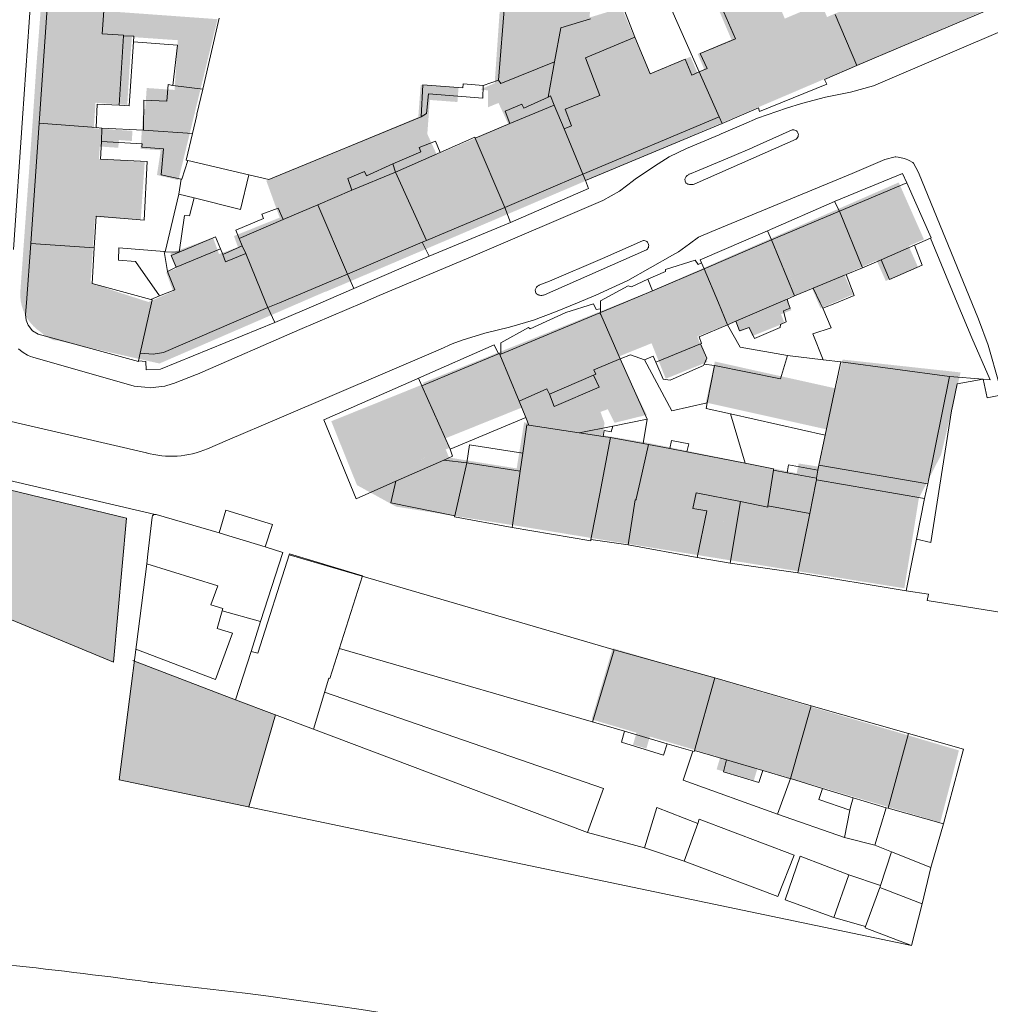
# Model space of a CAD drawing. Units: metres. Extents: x 7676 to 15487, y 389 to 4136.
# Drawn here: x 10885 to 11044, y 1606 to 1768 of the extents above; entities that cross this region are included whole.
import ezdxf

# ---------------------------------------------------------------- set-up
doc = ezdxf.new("R2010")
doc.units = ezdxf.units.M
doc.layers.add('EDIFICIOS', color=7, linetype='Continuous', lineweight=5)
doc.layers.add('HATCH', color=7, linetype='Continuous', lineweight=0)
doc.layers.add('MANCHA', color=251, linetype='Continuous')

msp = doc.modelspace()

# ---------------------------------------------------------------- hatches: boundary and pattern name
at = {"layer": 'HATCH'}
for points in [[(10902.26, 1685.82), (10883.06, 1690.5), (10881.07, 1670.1), (10900.12, 1662.23)], [(10903.53, 1662.44), (10901.02, 1642.98), (10922.29, 1638.53), (10926.68, 1653.6), (10920.12, 1656.09)]]:
    msp.add_hatch(color=256, dxfattribs=at).paths.add_polyline_path(points)
at = {"layer": 'MANCHA'}
h = msp.add_hatch(color=256, dxfattribs=at)
h.paths.add_polyline_path([(10905.79, 1720.87), (10905.85, 1721.27), (10900.43, 1723.02), (10896.34, 1724.49), (10896.74, 1730.23), (10896.34, 1730.26), (10885.82, 1731.01), (10885.42, 1731.04), (10884.83, 1722.87), (10884.84, 1722.1), (10884.92, 1721.33), (10885.09, 1720.58), (10885.33, 1719.85), (10885.65, 1719.14), (10886.04, 1718.48), (10886.5, 1717.85), (10887.02, 1717.28), (10887.59, 1716.77), (10888.12, 1716.39), (10888.6, 1715.96), (10889.13, 1715.59), (10889.69, 1715.28), (10890.04, 1715.13), (10890.44, 1714.97), (10890.84, 1714.98), (10904.32, 1711.94), (10904.37, 1712.24)])
h.paths.add_polyline_path([(10905.22, 1744.21), (10897.72, 1744.72), (10897.86, 1746.76), (10900.9, 1746.55), (10900.99, 1747.82), (10903.11, 1747.67), (10903.22, 1749.32), (10896.88, 1749.76), (10887.23, 1750.45), (10886.83, 1750.48), (10885.42, 1731.04), (10885.82, 1731.01), (10896.34, 1730.26), (10896.74, 1730.23), (10897.08, 1735.22), (10904.57, 1734.71)])
h.paths.add_polyline_path([(10923.6, 1723.02), (10920.51, 1730.26), (10917.4, 1729.13), (10916.43, 1731.81), (10909.43, 1729.28), (10910.35, 1726.73), (10908.74, 1726.14), (10909.87, 1723.02), (10905.85, 1721.27), (10905.79, 1720.87), (10904.37, 1712.24), (10904.32, 1711.94), (10907.64, 1711.19), (10925.39, 1718.88), (10925.23, 1719.24)])
h.paths.add_polyline_path([(10932.54, 1736.71), (10932.37, 1737.11), (10927.35, 1735.1), (10919.85, 1732.09), (10920.51, 1730.26), (10923.6, 1723.02), (10925.23, 1719.24), (10925.39, 1718.88), (10934.64, 1722.89), (10935.04, 1723.02), (10935.44, 1723.19), (10937.86, 1724.22), (10937.69, 1724.62)])
h.paths.add_polyline_path([(10945.54, 1743.69), (10945.37, 1744.09), (10941.13, 1742.39), (10941, 1742.72), (10937.91, 1741.48), (10938.65, 1739.63), (10932.37, 1737.11), (10932.54, 1736.71), (10937.69, 1724.62), (10937.86, 1724.22), (10951.38, 1729.99), (10951.21, 1730.39)])
h.paths.add_polyline_path([(10958.64, 1747.32), (10958.47, 1747.72), (10953.09, 1745.42), (10952.06, 1747.67), (10949.66, 1746.71), (10949.97, 1745.94), (10945.37, 1744.09), (10945.54, 1743.69), (10951.21, 1730.39), (10951.38, 1729.99), (10963.78, 1735.28), (10963.61, 1735.68)])
h.paths.add_polyline_path([(10976.97, 1741.38), (10971.83, 1753.42), (10971.43, 1753.25), (10964.81, 1750.42), (10958.47, 1747.72), (10958.64, 1747.32), (10963.61, 1735.68), (10963.78, 1735.28), (10977.14, 1740.98)])
h.paths.add_polyline_path([(10999.38, 1750.46), (10999.21, 1750.86), (10995.76, 1758.93), (10994.68, 1761.48), (10987.99, 1758.63), (10983.39, 1769.51), (10978.13, 1767.9), (10973.51, 1765.94), (10971.09, 1755.16), (10971.83, 1753.42), (10976.97, 1741.38), (10977.14, 1740.98)])
h.paths.add_polyline_path([(11021.97, 1760.1), (11021.8, 1760.5), (11018.54, 1768.14), (11018.37, 1768.54), (11017.05, 1767.98), (11016.08, 1770.25), (11010.13, 1767.72), (11007.42, 1774.05), (10998.79, 1770.37), (11001.39, 1764.28), (10995.86, 1761.92), (10996.93, 1759.43), (10995.76, 1758.93), (10999.21, 1750.86), (10999.38, 1750.46)])
h.paths.add_polyline_path([(11043.64, 1769.34), (11043.47, 1769.74), (11039.24, 1779.65), (11038.97, 1780.28), (11032.09, 1777.34), (11029.62, 1783.13), (11021.5, 1779.67), (11023.97, 1773.88), (11018.27, 1771.45), (11019.34, 1768.95), (11018.37, 1768.54), (11018.54, 1768.14), (11021.8, 1760.5), (11021.97, 1760.1)])
h.paths.add_polyline_path([(11052.54, 1784.66), (11052.37, 1785.06), (11049.71, 1783.92), (11047.46, 1789.19), (11045.94, 1788.55), (11045.46, 1789.67), (11040.52, 1787.56), (11041.03, 1786.36), (11039.39, 1785.66), (11041.54, 1780.63), (11039.24, 1779.65), (11043.47, 1769.74), (11043.64, 1769.34), (11056.7, 1774.91), (11056.52, 1775.31)])
h.paths.add_polyline_path([(11069.44, 1780.34), (11065, 1790.75), (11062.55, 1789.7), (11060.94, 1793.46), (11059.63, 1792.9), (11058.92, 1794.55), (11053.44, 1792.21), (11054.09, 1790.67), (11052.75, 1790.1), (11054.51, 1785.97), (11052.37, 1785.06), (11052.54, 1784.66), (11056.52, 1775.31), (11056.7, 1774.91)])
h = msp.add_hatch(color=256, dxfattribs=at)
h.paths.add_polyline_path([(10971.09, 1755.16), (10972.48, 1761.34), (10962.58, 1757.15), (10960.26, 1756.12), (10961.51, 1755.95), (10961.47, 1753.18), (10963.21, 1753.9), (10964.81, 1750.42), (10971.43, 1753.25), (10971.83, 1753.42)])
h.paths.add_polyline_path([(10972.48, 1761.34), (10973.51, 1765.94), (10978.13, 1767.9), (10978.23, 1769.33), (10963.5, 1770.36), (10962.58, 1757.15)])
h.paths.add_polyline_path([(10978.61, 1774.55), (10963.86, 1775.47), (10963.5, 1770.36), (10978.23, 1769.33)])
h = msp.add_hatch(color=256, dxfattribs=at)
h.paths.add_polyline_path([(10902.73, 1759.47), (10887.49, 1760.29), (10886.83, 1750.48), (10887.23, 1750.45), (10896.88, 1749.76), (10897.16, 1753.93), (10902.36, 1753.58)])
h.paths.add_polyline_path([(10903.12, 1764.7), (10910.66, 1764.18), (10910.11, 1756.03), (10914.31, 1755.92), (10917.16, 1767.63), (10913.42, 1767.9), (10888.22, 1769.72), (10887.49, 1760.29), (10902.73, 1759.47)])
h = msp.add_hatch(color=256, dxfattribs=at)
h.paths.add_polyline_path([(10907.85, 1746.15), (10907.23, 1742.09), (10910.74, 1741.24), (10911.53, 1744.48), (10912.48, 1748.39), (10904.72, 1748.92), (10904.55, 1746.37)])
h.paths.add_polyline_path([(10912.48, 1748.39), (10914.31, 1755.92), (10910.11, 1756.03), (10905.55, 1756.35), (10905.31, 1752.88), (10905, 1752.9), (10904.72, 1748.92)])
h = msp.add_hatch(color=256, dxfattribs=at)
h.paths.add_polyline_path([(10932.37, 1737.11), (10938.65, 1739.63), (10937.91, 1741.48), (10941, 1742.72), (10941.13, 1742.39), (10945.37, 1744.09), (10949.97, 1745.94), (10949.66, 1746.71), (10952.06, 1747.67), (10951.54, 1748.81), (10926.08, 1738.6), (10927.35, 1735.1)])
h.paths.add_polyline_path([(10951.54, 1748.81), (10951.95, 1754.39), (10956.48, 1754.05), (10956.65, 1756.39), (10950.45, 1756.85), (10950.06, 1751.57), (10925.15, 1741.17), (10926.08, 1738.6)])
h = msp.add_hatch(color=256, dxfattribs=at)
h.paths.add_polyline_path([(11022.2, 1726.77), (11022.03, 1727.17), (11018.23, 1735.76), (11018.05, 1736.16), (11008.29, 1731.88), (11008.47, 1731.48), (11012.22, 1723.02), (11012.37, 1722.65), (11013.29, 1723.02), (11014.57, 1723.57), (11014.8, 1723.02), (11015.99, 1720.24), (11021.31, 1722.51), (11021.09, 1723.02), (11019.88, 1725.75)])
h.paths.add_polyline_path([(11028.8, 1740.87), (11018.05, 1736.16), (11018.23, 1735.76), (11022.03, 1727.17), (11022.2, 1726.77), (11025.18, 1728.09), (11026.68, 1724.72), (11031.94, 1727.04), (11030.43, 1730.44), (11032.93, 1731.54)])
for points in [[(10996.63, 1726.76), (11000.5, 1717.53), (11002.03, 1718.14), (11002.73, 1716.4), (11004.24, 1717), (11004.77, 1715.68), (11010.09, 1717.82), (11009.51, 1719.26), (11011.21, 1719.94), (11010.43, 1721.87), (11012.37, 1722.65), (11010.34, 1727.25), (11008.29, 1731.88), (11002.46, 1729.32)], [(10979.92, 1703.26), (10981.12, 1703.7), (10982.24, 1701.48), (10987.5, 1702.77), (10984.23, 1709.42), (10967.6, 1702.73), (10968.12, 1701.43), (10980.26, 1699.43), (10980.59, 1701.43)]]:
    msp.add_hatch(color=256, dxfattribs=at).paths.add_polyline_path(points)
h = msp.add_hatch(color=256, dxfattribs=at)
h.paths.add_polyline_path([(10998.29, 1723.02), (10996.63, 1726.76), (10988.1, 1723.02), (10980.06, 1719.79), (10980.14, 1719.59), (10983.03, 1712.39), (10988.29, 1714.51), (10990.62, 1708.7), (10997.46, 1711.46), (10995.78, 1715.63), (11000.5, 1717.53), (11000.42, 1717.72)])
h.paths.add_polyline_path([(11005.2, 1710.06), (10998.67, 1711.52), (10997.18, 1704.8), (11003.7, 1703.35)])
h.paths.add_polyline_path([(11012.21, 1708.5), (11005.2, 1710.06), (11003.7, 1703.35), (11010.72, 1701.79)])
h.paths.add_polyline_path([(11018.48, 1707.11), (11012.21, 1708.5), (11010.72, 1701.79), (11016.99, 1700.39)])
h.paths.add_polyline_path([(11038.94, 1709.73), (11019.6, 1711.84), (11018.48, 1707.11), (11016.99, 1700.39), (11015.76, 1694.27), (11015.48, 1692.52), (11032.1, 1689.12), (11035.74, 1696.21)])
h = msp.add_hatch(color=256, dxfattribs=at)
h.paths.add_polyline_path([(10966.19, 1694), (10957.82, 1695.34), (10956.35, 1686.15), (10964.42, 1684.88), (10964.72, 1684.84), (10964.75, 1685.05)])
h.paths.add_polyline_path([(10957.82, 1695.34), (10955.1, 1695.78), (10954.56, 1697.11), (10940.01, 1691.26), (10946.41, 1687.74), (10956.35, 1686.15)])
h.paths.add_polyline_path([(10950.94, 1707.82), (10950.41, 1707.61), (10935.8, 1701.73), (10940.01, 1691.26), (10955.15, 1697.35), (10954.51, 1698.93)])
h.paths.add_polyline_path([(10963.51, 1712.9), (10963.43, 1713.1), (10950.85, 1708.04), (10950.94, 1707.82), (10954.51, 1698.93), (10967.09, 1703.99)])
h.paths.add_polyline_path([(10984.23, 1709.42), (10983.03, 1712.39), (10980.14, 1719.59), (10980.06, 1719.79), (10963.43, 1713.1), (10963.51, 1712.9), (10967.09, 1703.99), (10967.6, 1702.73)])
h = msp.add_hatch(color=256, dxfattribs=at)
h.paths.add_polyline_path([(10981.45, 1699.23), (10967.41, 1701.55), (10966.19, 1694), (10964.75, 1685.05), (10964.72, 1684.84), (10978.76, 1682.54)])
h.paths.add_polyline_path([(10987.27, 1698.27), (10981.45, 1699.23), (10980.02, 1690.34), (10985.75, 1689.33)])
h.paths.add_polyline_path([(10985.75, 1689.33), (10980.02, 1690.34), (10978.76, 1682.54), (10984.52, 1681.62)])
h.paths.add_polyline_path([(10986.21, 1692.01), (10985.75, 1689.33), (11000.3, 1687.03), (11014.04, 1684.87), (11014.24, 1684.83), (11014.51, 1686.52)])
h.paths.add_polyline_path([(11015.76, 1694.27), (11012.4, 1694.81), (11012.08, 1693.21), (10987.27, 1698.27), (10986.21, 1692.01), (11014.51, 1686.52), (11015.48, 1692.52)])
h = msp.add_hatch(color=256, dxfattribs=at)
h.paths.add_polyline_path([(11032.1, 1689.12), (11015.48, 1692.52), (11014.24, 1684.83), (11013.02, 1677.24), (11012.99, 1677.04), (11029.73, 1674.35)])
h.paths.add_polyline_path([(11014.24, 1684.83), (11014.04, 1684.87), (11000.3, 1687.03), (11000.28, 1686.91), (10999.08, 1679.48), (10999.05, 1679.28), (11012.99, 1677.04), (11013.02, 1677.24)])
h.paths.add_polyline_path([(11000.3, 1687.03), (10985.75, 1689.33), (10984.52, 1681.62), (10999.05, 1679.28), (10999.08, 1679.48)])
h = msp.add_hatch(color=256, dxfattribs=at)
h.paths.add_polyline_path([(10998.51, 1659.42), (10998.57, 1659.62), (10981.91, 1664.54), (10978.46, 1652.86), (10985.83, 1650.68), (10985.25, 1648.72), (10987.44, 1648.07), (10988.02, 1650.04), (10995.12, 1647.94), (10995.18, 1648.14)])
h.paths.add_polyline_path([(11014.09, 1654.82), (11014.15, 1655.02), (10998.57, 1659.62), (10998.51, 1659.42), (10995.18, 1648.14), (10995.12, 1647.94), (10999.54, 1646.63), (10998.96, 1644.67), (11005.06, 1642.87), (11005.65, 1644.83), (11010.7, 1643.34), (11010.76, 1643.54)])
h.paths.add_polyline_path([(11030.22, 1650.06), (11030.28, 1650.26), (11014.15, 1655.02), (11014.09, 1654.82), (11010.76, 1643.54), (11010.7, 1643.34), (11015.78, 1641.84), (11021.36, 1640.19), (11026.83, 1638.58), (11026.89, 1638.78)])
h.paths.add_polyline_path([(11038.67, 1647.78), (11030.28, 1650.26), (11030.22, 1650.06), (11026.89, 1638.78), (11026.83, 1638.58), (11035.61, 1635.98)])

# ---------------------------------------------------------------- linework, layer by layer
at = {"lineweight": 5}
for p, q in [((10885.17, 1751.43), (10888.01, 1790.99)), ((10964.25, 1770.51), (10963.18, 1757.66)), ((10996.07, 1758.98), (10990.48, 1771.65)), ((11002.04, 1764.42), (10999.4, 1770.53)), ((10889.26, 1769.44), (10887.93, 1750.6)), ((10898.27, 1765.22), (10898.55, 1769.01)), ((10985.54, 1764.69), (10983.73, 1769.33)), ((11021.95, 1760.05), (11044.38, 1769.52)), ((10917.44, 1767.82), (10914.73, 1756.14)), ((10978.26, 1767.68), (10973.44, 1766.23)), ((11018.4, 1768.38), (11021.95, 1760.05)), ((11051.62, 1768.26), (11024.64, 1756.69)), ((10973.44, 1766.23), (10972.39, 1760.62)), ((10901.77, 1765), (10898.27, 1765.22)), ((10901.05, 1753.51), (10901.76, 1764.9)), ((10901.76, 1764.9), (10901.77, 1765)), ((10901.76, 1764.9), (10903.43, 1764.86)), ((10903.37, 1763.94), (10902.69, 1753.4)), ((10903.43, 1764.86), (10903.37, 1763.94)), ((10903.37, 1763.94), (10910.57, 1763.36)), ((10985.54, 1764.69), (10977.46, 1761.31)), ((10988.04, 1758.65), (10985.54, 1764.69)), ((10996.24, 1762.03), (11002.04, 1764.42)), ((10910.57, 1763.36), (10909.83, 1756.76)), ((10977.46, 1761.31), (10979.84, 1755.14)), ((10993.81, 1761.05), (10988.04, 1758.65)), ((10994.9, 1758.46), (10993.81, 1761.05)), ((10997.41, 1759.54), (10996.24, 1762.03)), ((10963.59, 1757.06), (10972.39, 1760.62)), ((10972.39, 1760.62), (10971.32, 1754.86)), ((10996.07, 1758.98), (10997.41, 1759.54)), ((11021.95, 1760.05), (11016.65, 1757.74)), ((10963.18, 1757.66), (10960.7, 1756.74)), ((10963.18, 1757.66), (10963.59, 1757.06)), ((10996.07, 1758.98), (10994.9, 1758.46)), ((10999.35, 1751.6), (10996.07, 1758.98)), ((11016.65, 1757.74), (11017.01, 1756.97)), ((10909.08, 1756.93), (10908.86, 1754.2)), ((10909.83, 1756.76), (10909.08, 1756.93)), ((10909.83, 1756.76), (10914.73, 1756.14)), ((10914.73, 1756.14), (10913.79, 1752.05)), ((10950.78, 1756.85), (10950.51, 1751.61)), ((10950.78, 1756.85), (10957.36, 1756.37)), ((10957.36, 1756.37), (10957.41, 1757.03)), ((10960.7, 1756.74), (10957.41, 1757.03)), ((10960.63, 1754.71), (10960.7, 1756.74)), ((11017.01, 1756.97), (11005.96, 1752.5)), ((11024.64, 1756.69), (11020.92, 1755.66)), ((10905.07, 1754.34), (10905.04, 1749.42)), ((10908.86, 1754.2), (10905.07, 1754.34)), ((10951.4, 1752.15), (10951.76, 1755.41)), ((10951.76, 1755.41), (10960.63, 1754.71)), ((10971.32, 1754.86), (10967.37, 1753.03)), ((10971.75, 1755.06), (10971.32, 1754.86)), ((10972.34, 1753.53), (10971.75, 1755.06)), ((10979.84, 1755.14), (10974.16, 1752.88)), ((11016.8, 1754.86), (11012.87, 1753.83)), ((11020.92, 1755.66), (11016.8, 1754.86)), ((10897.24, 1749.85), (10897.42, 1753.72)), ((10897.42, 1753.72), (10901.05, 1753.51)), ((10902.69, 1753.4), (10901.05, 1753.51)), ((10967.05, 1753.7), (10964.28, 1752.57)), ((10965.09, 1750.51), (10972.34, 1753.53)), ((10967.37, 1753.03), (10967.05, 1753.7)), ((10972.34, 1753.53), (10973.99, 1749.67)), ((10974.16, 1752.88), (10975.17, 1750.13)), ((11005.81, 1753.1), (10999.87, 1750.54)), ((11010.39, 1753.03), (11005.68, 1751.41)), ((11005.96, 1752.5), (11005.81, 1753.1)), ((11012.87, 1753.83), (11010.39, 1753.03)), ((10883.71, 1729.89), (10885.17, 1751.43)), ((10913.05, 1748.91), (10913.76, 1751.92)), ((10913.79, 1752.05), (10913.76, 1751.92)), ((10950.51, 1751.61), (10925.55, 1741.36)), ((10950.51, 1751.61), (10951.4, 1752.15)), ((10964.28, 1752.57), (10965.09, 1750.51)), ((10977.05, 1742.21), (10999.35, 1751.6)), ((10999.87, 1750.54), (10999.35, 1751.6)), ((11005.68, 1751.41), (11003.41, 1750.44)), ((10887.93, 1750.6), (10886.58, 1730.84)), ((10887.93, 1750.6), (10897.24, 1749.85)), ((10898.21, 1749.78), (10897.24, 1749.85)), ((10898.12, 1747.56), (10898.21, 1749.78)), ((10905.04, 1749.42), (10898.21, 1749.78)), ((10905.04, 1749.42), (10913.05, 1748.91)), ((10959.38, 1748.13), (10965.09, 1750.51)), ((10975.17, 1750.13), (10973.99, 1749.67)), ((10973.99, 1749.67), (10977.05, 1742.21)), ((10977.45, 1741.19), (10999.87, 1750.54)), ((11003.41, 1750.44), (10999.69, 1748.84)), ((11005.01, 1746.66), (11011.35, 1749.47)), ((11011.35, 1749.47), (11011.48, 1749.49)), ((11011.48, 1749.49), (11011.63, 1749.48)), ((11011.63, 1749.48), (11011.78, 1749.45)), ((11011.78, 1749.45), (11011.93, 1749.39)), ((11011.93, 1749.39), (11012.04, 1749.32)), ((10912.02, 1744.52), (10913.05, 1748.91)), ((10953.63, 1745.76), (10959.32, 1748.27)), ((10959.32, 1748.27), (10959.38, 1748.13)), ((10959.38, 1748.13), (10964.27, 1736.76)), ((10999.35, 1748.7), (10994.01, 1746.41)), ((11011.97, 1747.99), (10995.28, 1740.6)), ((10999.69, 1748.84), (10999.35, 1748.7)), ((11012.13, 1748.11), (11011.97, 1747.99)), ((11012.04, 1749.32), (11012.15, 1749.21)), ((11012.17, 1748.16), (11012.13, 1748.11)), ((11012.15, 1749.21), (11012.22, 1749.12)), ((11012.23, 1748.25), (11012.17, 1748.16)), ((11012.22, 1749.12), (11012.28, 1749)), ((11012.3, 1748.38), (11012.23, 1748.25)), ((11012.28, 1749), (11012.33, 1748.86)), ((11012.34, 1748.55), (11012.3, 1748.38)), ((11012.33, 1748.86), (11012.35, 1748.72)), ((11012.35, 1748.72), (11012.34, 1748.55)), ((10897.99, 1744.69), (10898.12, 1747.56)), ((10898.12, 1747.56), (10904.78, 1747.21)), ((10904.78, 1747.21), (10904.77, 1746.63)), ((10904.77, 1746.63), (10908.3, 1746.37)), ((10908.3, 1746.37), (10907.92, 1742.09)), ((10952.89, 1747.63), (10950.22, 1746.58)), ((10950.22, 1746.58), (10950.48, 1745.88)), ((10953.63, 1745.76), (10952.89, 1747.63)), ((10994.01, 1746.41), (10991.2, 1745.05)), ((11001.44, 1745.13), (11004.77, 1746.56)), ((11004.77, 1746.56), (11005.01, 1746.66)), ((10905.65, 1744.29), (10897.99, 1744.69)), ((10950.48, 1745.88), (10945.91, 1743.94)), ((10946.33, 1742.54), (10953.63, 1745.76)), ((10991.2, 1745.05), (10988.8, 1743.54)), ((10996.11, 1742.86), (11001.44, 1745.13)), ((11021.16, 1742.33), (11026.5, 1744.62)), ((11028.2, 1745.06), (11026.5, 1744.62)), ((11028.34, 1745.07), (11028.2, 1745.06)), ((11028.34, 1745.07), (11028.72, 1745.02)), ((11028.72, 1745.02), (11029, 1744.97)), ((11029, 1744.97), (11029.21, 1744.92)), ((11029.21, 1744.92), (11029.45, 1744.86)), ((11029.45, 1744.86), (11029.7, 1744.78)), ((11029.7, 1744.78), (11030.03, 1744.67)), ((11030.03, 1744.67), (11030.29, 1744.57)), ((11030.29, 1744.57), (11030.61, 1744.43)), ((10905.15, 1734.68), (10905.65, 1744.29)), ((10911.3, 1741.39), (10912.27, 1744.46)), ((10912.27, 1744.46), (10912.02, 1744.52)), ((10922.28, 1742.13), (10912.27, 1744.46)), ((10945.91, 1743.94), (10941.58, 1741.98)), ((10945.91, 1743.94), (10946.33, 1742.54)), ((10988.7, 1743.48), (10985.67, 1741.44)), ((10988.8, 1743.54), (10988.7, 1743.48)), ((11030.61, 1744.43), (11031.03, 1744.22)), ((11031.03, 1744.22), (11031.11, 1744.15)), ((11031.11, 1744.15), (11031.23, 1744.03)), ((11031.23, 1744.03), (11032, 1742.63)), ((10907.92, 1742.09), (10911.19, 1741.41)), ((10911.19, 1741.41), (10910.8, 1738.96)), ((10911.19, 1741.41), (10911.3, 1741.39)), ((10920.91, 1736.41), (10922.28, 1742.13)), ((10925.55, 1741.36), (10922.28, 1742.13)), ((10941.25, 1742.68), (10938.51, 1741.51)), ((10938.51, 1741.51), (10939.19, 1739.59)), ((10939.19, 1739.59), (10946.33, 1742.54)), ((10941.58, 1741.98), (10941.25, 1742.68)), ((10946.33, 1742.54), (10951.41, 1731.38)), ((10977.05, 1742.21), (10964.27, 1736.76)), ((10977.45, 1741.19), (10977.05, 1742.21)), ((10985.67, 1741.44), (10985.33, 1741.2)), ((10993.76, 1741.32), (10993.77, 1741.43)), ((10993.78, 1741.19), (10993.76, 1741.32)), ((10993.77, 1741.43), (10993.8, 1741.53)), ((10993.8, 1741.53), (10993.83, 1741.63)), ((10993.83, 1741.63), (10993.89, 1741.76)), ((10993.89, 1741.76), (10993.97, 1741.87)), ((10993.97, 1741.87), (10994.14, 1742.01)), ((10994.14, 1742.01), (10994.32, 1742.13)), ((10994.32, 1742.13), (10994.42, 1742.2)), ((10994.42, 1742.2), (10994.52, 1742.24)), ((10994.52, 1742.24), (10996.11, 1742.86)), ((10998.17, 1732.83), (11021.16, 1742.33)), ((11029.43, 1742.36), (11018.4, 1737.79)), ((11030.14, 1740.83), (11029.43, 1742.36)), ((11032, 1742.63), (11032.17, 1742.22)), ((11032.17, 1742.22), (11040.79, 1721.16)), ((10965.19, 1734.31), (10977.97, 1739.87)), ((10977.97, 1739.87), (10977.45, 1741.19)), ((10985.33, 1741.2), (10983.04, 1739.42)), ((10993.8, 1741.09), (10993.78, 1741.19)), ((10993.86, 1740.94), (10993.8, 1741.09)), ((10993.93, 1740.83), (10993.86, 1740.94)), ((10993.98, 1740.77), (10993.93, 1740.83)), ((10994.06, 1740.7), (10993.98, 1740.77)), ((10994.16, 1740.64), (10994.06, 1740.7)), ((10994.25, 1740.6), (10994.16, 1740.64)), ((10994.34, 1740.57), (10994.25, 1740.6)), ((10994.52, 1740.53), (10994.34, 1740.57)), ((10994.66, 1740.51), (10994.52, 1740.53)), ((10994.82, 1740.51), (10994.66, 1740.51)), ((10994.99, 1740.52), (10994.82, 1740.51)), ((10995.13, 1740.55), (10994.99, 1740.52)), ((10995.28, 1740.6), (10995.13, 1740.55)), ((11030.14, 1740.83), (11019.11, 1736.15)), ((11034.11, 1731.78), (11030.14, 1740.83)), ((10910.8, 1738.96), (10908.59, 1729.52)), ((10910.8, 1738.96), (10913.31, 1738.33)), ((10912.54, 1735.42), (10913.31, 1738.33)), ((10913.31, 1738.33), (10920.91, 1736.41)), ((10933.6, 1737.21), (10939.19, 1739.59)), ((10983.04, 1739.42), (10980.31, 1737.91)), ((10927.09, 1736.68), (10924.43, 1735.68)), ((10927.94, 1734.8), (10927.09, 1736.68)), ((10927.94, 1734.8), (10933.6, 1737.21)), ((10933.6, 1737.21), (10938.45, 1725.83)), ((10964.27, 1736.76), (10951.41, 1731.38)), ((10980.31, 1737.91), (10958.98, 1728.79)), ((10965.19, 1734.31), (10964.27, 1736.76)), ((11018.27, 1737.74), (11007.32, 1732.93)), ((11018.4, 1737.79), (11018.27, 1737.74)), ((11018.27, 1737.74), (11019.11, 1736.15)), ((10896.96, 1730.13), (10897.24, 1735.33)), ((10897.24, 1735.33), (10905.15, 1734.68)), ((10910.86, 1729.42), (10911.76, 1735.46)), ((10911.76, 1735.46), (10912.54, 1735.42)), ((10924.7, 1734.94), (10920.15, 1733.05)), ((10924.43, 1735.68), (10924.7, 1734.94)), ((11019.11, 1736.15), (11007.96, 1731.47)), ((11019.11, 1736.15), (11022.88, 1726.89)), ((10920.7, 1731.7), (10927.94, 1734.8)), ((10951.84, 1728.8), (10965.19, 1734.31)), ((10916.8, 1731.93), (10910.86, 1729.42)), ((10917.64, 1730), (10916.8, 1731.93)), ((10920.15, 1733.05), (10920.7, 1731.7)), ((10921.22, 1730.46), (10920.7, 1731.7)), ((10994.49, 1730.81), (10996, 1731.91)), ((10996, 1731.91), (10998.17, 1732.83)), ((11007.32, 1732.93), (10996.25, 1728.18)), ((11007.32, 1732.93), (11007.96, 1731.47)), ((11031.4, 1730.6), (11034.01, 1731.73)), ((11034.01, 1731.73), (11034.11, 1731.78)), ((11038.39, 1721.16), (11034.01, 1731.73)), ((10886.58, 1730.84), (10885.84, 1721.16)), ((10886.58, 1730.84), (10896.96, 1730.13)), ((10896.63, 1724.28), (10896.96, 1730.13)), ((10900.98, 1730.17), (10900.93, 1728.14)), ((10908.42, 1729.53), (10900.98, 1730.17)), ((10918, 1729.07), (10921.22, 1730.46)), ((10921.77, 1729.2), (10921.22, 1730.46)), ((10950.71, 1731.07), (10938.45, 1725.83)), ((10951.41, 1731.38), (10950.71, 1731.07)), ((10951.84, 1728.8), (10950.71, 1731.07)), ((10980.24, 1728.4), (10986.82, 1731.31)), ((10986.82, 1731.31), (10986.95, 1731.33)), ((10986.95, 1731.33), (10987.1, 1731.33)), ((10987.1, 1731.33), (10987.25, 1731.3)), ((10987.25, 1731.3), (10987.4, 1731.24)), ((10987.4, 1731.24), (10987.51, 1731.17)), ((10987.51, 1731.17), (10987.62, 1731.06)), ((10987.62, 1731.06), (10987.69, 1730.96)), ((10987.7, 1730.09), (10987.64, 1730.01)), ((10987.69, 1730.96), (10987.75, 1730.84)), ((10987.77, 1730.23), (10987.7, 1730.09)), ((10987.75, 1730.84), (10987.8, 1730.71)), ((10987.81, 1730.4), (10987.77, 1730.23)), ((10987.8, 1730.71), (10987.82, 1730.56)), ((10987.82, 1730.56), (10987.81, 1730.4)), ((10992.71, 1729.51), (10994.49, 1730.81)), ((11007.96, 1731.47), (10996.94, 1726.71)), ((11007.96, 1731.47), (11011.71, 1722.28)), ((11025.91, 1728.21), (11031.4, 1730.6)), ((11032.65, 1727.33), (11031.4, 1730.6)), ((10908.95, 1726.3), (10908.42, 1729.53)), ((10908.42, 1729.53), (10908.59, 1729.52)), ((10908.59, 1729.52), (10910.86, 1729.42)), ((10910.86, 1729.42), (10909.55, 1728.87)), ((10909.55, 1728.87), (10910.4, 1726.98)), ((10917.64, 1730), (10910.4, 1726.98)), ((10918, 1729.07), (10917.64, 1730)), ((10918.47, 1727.86), (10918, 1729.07)), ((10921.77, 1729.2), (10918.47, 1727.86)), ((10925.05, 1721.16), (10921.77, 1729.2)), ((10939.49, 1723.47), (10951.84, 1728.8)), ((10958.98, 1728.79), (10943.64, 1722.32)), ((10987.44, 1729.84), (10970.75, 1722.45)), ((10971.58, 1724.7), (10980.24, 1728.4)), ((10984.42, 1724.8), (10991.72, 1728.95)), ((10987.6, 1729.96), (10987.44, 1729.84)), ((10987.64, 1730.01), (10987.6, 1729.96)), ((10991.72, 1728.95), (10992.71, 1729.51)), ((10900.93, 1728.14), (10903.71, 1727.93)), ((10903.71, 1727.93), (10907.67, 1722.26)), ((10910.4, 1726.98), (10908.95, 1726.3)), ((10995.45, 1728.13), (10990.6, 1726.59)), ((10995.92, 1727.42), (10995.45, 1728.13)), ((10996.49, 1727.69), (10995.92, 1727.42)), ((10996.25, 1728.18), (10996.49, 1727.69)), ((10996.49, 1727.69), (10996.94, 1726.71)), ((11020.2, 1725.79), (11022.88, 1726.89)), ((11022.88, 1726.89), (11025.91, 1728.21)), ((11025.91, 1728.21), (11027.28, 1724.95)), ((11027.28, 1724.95), (11032.65, 1727.33)), ((10908.95, 1726.3), (10910.17, 1723.28)), ((10938.45, 1725.83), (10927.29, 1721.16)), ((10939.49, 1723.47), (10938.45, 1725.83)), ((10990.6, 1726.25), (10987.67, 1725.02)), ((10996.94, 1726.71), (10988.46, 1723.13)), ((10990.6, 1726.59), (10990.6, 1726.25)), ((10996.94, 1726.71), (10999.25, 1721.16)), ((11014.79, 1723.55), (11020.2, 1725.79)), ((11021.51, 1722.33), (11020.2, 1725.79)), ((10905.49, 1696.55), (10785.78, 1724.35)), ((10906.24, 1721.68), (10896.63, 1724.28)), ((10969.3, 1723.48), (10969.36, 1723.61)), ((10969.36, 1723.61), (10969.44, 1723.72)), ((10969.44, 1723.72), (10969.61, 1723.85)), ((10969.61, 1723.85), (10969.79, 1723.98)), ((10969.79, 1723.98), (10969.89, 1724.05)), ((10969.89, 1724.05), (10969.99, 1724.09)), ((10969.99, 1724.09), (10971.58, 1724.7)), ((10979.16, 1722.39), (10984.42, 1724.8)), ((10984.46, 1723.92), (10979.92, 1721.49)), ((10985.01, 1723.75), (10984.46, 1723.92)), ((10987.67, 1725.02), (10985.01, 1723.75)), ((10987.67, 1725.02), (10988.46, 1723.13)), ((10907.67, 1722.26), (10906.24, 1721.68)), ((10910.17, 1723.28), (10907.67, 1722.26)), ((10934.08, 1721.16), (10939.49, 1723.47)), ((10943.64, 1722.32), (10940.92, 1721.16)), ((10969.23, 1723.16), (10969.24, 1723.27)), ((10969.25, 1723.03), (10969.23, 1723.16)), ((10969.24, 1723.27), (10969.27, 1723.38)), ((10969.27, 1722.94), (10969.25, 1723.03)), ((10969.27, 1723.38), (10969.3, 1723.48)), ((10969.33, 1722.79), (10969.27, 1722.94)), ((10969.4, 1722.68), (10969.33, 1722.79)), ((10969.45, 1722.62), (10969.4, 1722.68)), ((10969.53, 1722.55), (10969.45, 1722.62)), ((10969.63, 1722.49), (10969.53, 1722.55)), ((10969.72, 1722.45), (10969.63, 1722.49)), ((10969.81, 1722.42), (10969.72, 1722.45)), ((10969.99, 1722.38), (10969.81, 1722.42)), ((10970.13, 1722.36), (10969.99, 1722.38)), ((10970.29, 1722.35), (10970.13, 1722.36)), ((10970.46, 1722.37), (10970.29, 1722.35)), ((10970.6, 1722.4), (10970.46, 1722.37)), ((10970.75, 1722.45), (10970.6, 1722.4)), ((10976.16, 1721.16), (10979.16, 1722.39)), ((10988.46, 1723.13), (10983.77, 1721.16)), ((11010.5, 1721.75), (11011.71, 1722.28)), ((11011.71, 1722.28), (11014.79, 1723.55)), ((11014.79, 1723.55), (11015.93, 1721.16)), ((11018.61, 1721.16), (11021.51, 1722.33)), ((10885.84, 1721.16), (10885.69, 1719.25)), ((10904.49, 1712.88), (10906.33, 1721.16)), ((10906.43, 1721.63), (10906.24, 1721.68)), ((10906.33, 1721.16), (10906.43, 1721.63)), ((10908.28, 1712.98), (10925.38, 1720.35)), ((10925.38, 1720.35), (10925.05, 1721.16)), ((10927.29, 1721.16), (10925.38, 1720.35)), ((10926.54, 1717.93), (10925.38, 1720.35)), ((10926.54, 1717.93), (10934.08, 1721.16)), ((10940.92, 1721.16), (10930.66, 1716.75)), ((10972.55, 1719.67), (10976.16, 1721.16)), ((10978.79, 1720.98), (10974.25, 1719.53)), ((10979.2, 1720.04), (10978.79, 1720.98)), ((10979.92, 1721.49), (10979.93, 1721.16)), ((10979.93, 1721.16), (10979.94, 1720.15)), ((10983.77, 1721.16), (10979.95, 1719.54)), ((10999.25, 1721.16), (11000.75, 1717.53)), ((11002.1, 1718.12), (11009.12, 1721.16)), ((11009.12, 1721.16), (11010.5, 1721.75)), ((11010.7, 1721.16), (11010.5, 1721.75)), ((11011, 1720.27), (11010.7, 1721.16)), ((11015.93, 1721.16), (11016.37, 1720.25)), ((11016.37, 1720.25), (11018.61, 1721.16)), ((11040.77, 1715.4), (11038.39, 1721.16)), ((11040.79, 1721.16), (11041.9, 1718.45)), ((10885.69, 1719.25), (10885.77, 1718.27)), ((10979.83, 1719.49), (10963.59, 1712.75)), ((10974.25, 1719.53), (10968.41, 1716.87)), ((10968.92, 1718.3), (10972.55, 1719.67)), ((10979.94, 1720.15), (10979.2, 1720.04)), ((10979.95, 1719.54), (10979.83, 1719.49)), ((10979.83, 1719.49), (10979.96, 1719.2)), ((10979.94, 1720.15), (10979.95, 1719.54)), ((10979.96, 1719.2), (10983.15, 1711.97)), ((11009.92, 1719.83), (11011, 1720.27)), ((11010.35, 1718.04), (11009.92, 1719.83)), ((11017.73, 1717.06), (11016.37, 1720.25)), ((10885.77, 1718.27), (10886.14, 1717.47)), ((10886.14, 1717.47), (10886.85, 1716.57)), ((10907.79, 1710.28), (10926.54, 1717.93)), ((10960.94, 1716.18), (10965.03, 1717.13)), ((10968.15, 1717.11), (10963.61, 1714.57)), ((10965.03, 1717.13), (10968.92, 1718.3)), ((10968.41, 1716.87), (10968.15, 1717.11)), ((10996.09, 1715.56), (11000.75, 1717.53)), ((11000.75, 1717.53), (11002.1, 1718.12)), ((11000.75, 1717.53), (11002.81, 1713.87)), ((11002.1, 1718.12), (11002.69, 1716.56)), ((11009.38, 1717.1), (11009.45, 1717.57)), ((11009.45, 1717.57), (11010.35, 1718.04)), ((11041.9, 1718.45), (11043.48, 1714.21)), ((10886.85, 1716.57), (10887.74, 1715.98)), ((10887.74, 1715.98), (10904.19, 1711.52)), ((10930.66, 1716.75), (10913.87, 1709.45)), ((10957.26, 1715.01), (10960.94, 1716.18)), ((10996.49, 1714.48), (10996.09, 1715.56)), ((11002.69, 1716.56), (11004.28, 1717.09)), ((11004.28, 1717.09), (11005.15, 1715.29)), ((11005.15, 1715.29), (11009.38, 1717.1)), ((11014.7, 1716.07), (11017.73, 1717.06)), ((11016.44, 1711.82), (11014.7, 1716.07)), ((10962.47, 1714.23), (10950.1, 1708.81)), ((10953.72, 1713.56), (10955.62, 1714.41)), ((10955.62, 1714.41), (10957.26, 1715.01)), ((10963.23, 1712.8), (10962.47, 1714.23)), ((10963.61, 1714.57), (10963.59, 1712.75)), ((10988.98, 1711.41), (10996.34, 1714.42)), ((10996.34, 1714.42), (10996.49, 1714.48)), ((10997.37, 1712.07), (10996.34, 1714.42)), ((10997.37, 1712.07), (10996.34, 1714.42)), ((11043.79, 1708.51), (11040.77, 1715.4)), ((11043.48, 1714.21), (11045.26, 1707.86)), ((10884.85, 1713.33), (10884.53, 1713.62)), ((10885.32, 1712.97), (10884.85, 1713.33)), ((10885.99, 1712.58), (10885.32, 1712.97)), ((10886.52, 1712.34), (10885.99, 1712.58)), ((10886.88, 1712.21), (10886.52, 1712.34)), ((10904.22, 1711.65), (10904.49, 1712.88)), ((10904.49, 1712.88), (10906.63, 1712.73)), ((10906.63, 1712.73), (10908.28, 1712.98)), ((10927.27, 1702.26), (10953.72, 1713.56)), ((10963.23, 1712.8), (10950.65, 1707.52)), ((10963.37, 1712.86), (10963.23, 1712.8)), ((10963.37, 1712.86), (10963.23, 1712.8)), ((10963.44, 1712.68), (10963.37, 1712.86)), ((10963.44, 1712.68), (10963.37, 1712.86)), ((10963.59, 1712.75), (10963.44, 1712.68)), ((10966.61, 1705.04), (10963.44, 1712.68)), ((10983.15, 1711.97), (10984.82, 1712.64)), ((10984.82, 1712.64), (10987.13, 1711.8)), ((10987.13, 1711.8), (10988.55, 1712.37)), ((10987.13, 1711.8), (10988.55, 1712.37)), ((10988.55, 1712.37), (10988.98, 1711.41)), ((10988.55, 1712.37), (10988.98, 1711.41)), ((11002.81, 1713.87), (11010.55, 1712.51)), ((11010.55, 1712.51), (11009.45, 1708.7)), ((11016.44, 1711.82), (11010.55, 1712.51)), ((10903.52, 1707.5), (10886.88, 1712.21)), ((10904.19, 1711.52), (10904.22, 1711.65)), ((10904.22, 1711.65), (10905.39, 1711.52)), ((10905.39, 1711.52), (10905.44, 1710.13)), ((10978.81, 1710.18), (10983.15, 1711.97)), ((10983.15, 1711.97), (10987.55, 1702.06)), ((10987.13, 1711.8), (10991.61, 1703.43)), ((10987.13, 1711.8), (10991.61, 1703.43)), ((10988.98, 1711.41), (10990.22, 1708.62)), ((10988.98, 1711.41), (10990.22, 1708.62)), ((10991.35, 1708.46), (10996.83, 1710.84)), ((10991.35, 1708.46), (10996.83, 1710.84)), ((10996.83, 1710.84), (10996.94, 1711.1)), ((10996.83, 1710.84), (10996.94, 1711.1)), ((10996.94, 1711.1), (10997.37, 1712.07)), ((10996.94, 1711.1), (10997.37, 1712.07)), ((10998.61, 1710.85), (10996.94, 1711.1)), ((10998.61, 1710.85), (10996.94, 1711.1)), ((10998.61, 1710.85), (10997.42, 1704.76)), ((10998.61, 1710.85), (10997.42, 1704.76)), ((11009.45, 1708.7), (10998.61, 1710.85)), ((11009.45, 1708.7), (10998.61, 1710.85)), ((11019.31, 1711.48), (11016.44, 1711.82)), ((11019.31, 1711.48), (11018.34, 1706.93)), ((11019.31, 1711.48), (11018.34, 1706.93)), ((11037.13, 1709.06), (11019.31, 1711.48)), ((11037.13, 1709.06), (11019.31, 1711.48)), ((10905.44, 1710.13), (10907.79, 1710.28)), ((10913.73, 1709.39), (10909.92, 1707.91)), ((10913.87, 1709.45), (10913.73, 1709.39)), ((10971.57, 1706.17), (10978.8, 1709.27)), ((10978.8, 1709.27), (10979.18, 1709.43)), ((10979.73, 1707.3), (10978.8, 1709.27)), ((10979.18, 1709.43), (10978.81, 1710.18)), ((11033.56, 1691.49), (11037.13, 1709.06)), ((11033.56, 1691.49), (11037.13, 1709.06)), ((11037.13, 1709.06), (11042.63, 1708.61)), ((11037.13, 1709.06), (11042.63, 1708.61)), ((10905.26, 1707.29), (10903.52, 1707.5)), ((10908.5, 1707.5), (10907.02, 1707.3)), ((10909.74, 1707.86), (10908.5, 1707.5)), ((10909.92, 1707.91), (10909.74, 1707.86)), ((10949.85, 1708.7), (10934.56, 1701.98)), ((10950.1, 1708.81), (10949.85, 1708.7)), ((10950.65, 1707.52), (10950.1, 1708.81)), ((10950.65, 1707.52), (10955.29, 1697.13)), ((10990.22, 1708.62), (10991.35, 1708.46)), ((10990.22, 1708.62), (10991.35, 1708.46)), ((11038.36, 1707.85), (11037.66, 1704.41)), ((11042.63, 1708.61), (11038.36, 1707.85)), ((11043.32, 1705.55), (11042.63, 1708.61)), ((11042.63, 1708.61), (11043.79, 1708.51)), ((10906.17, 1707.2), (10905.26, 1707.29)), ((10907.02, 1707.3), (10906.17, 1707.2)), ((10966.61, 1705.04), (10971.13, 1707.05)), ((10971.13, 1707.05), (10971.57, 1706.17)), ((10971.57, 1706.17), (10972.32, 1704.13)), ((10972.32, 1704.13), (10979.73, 1707.3)), ((11018.34, 1706.93), (11016.75, 1699.45)), ((11018.34, 1706.93), (11016.75, 1699.45)), ((11043.32, 1705.55), (11045.47, 1705.99)), ((10967.71, 1702.36), (10966.61, 1705.04)), ((10991.61, 1703.43), (10997.42, 1704.76)), ((10991.61, 1703.43), (10997.42, 1704.76)), ((10997.42, 1704.76), (10997.24, 1703.84)), ((10997.42, 1704.76), (10997.24, 1703.84)), ((11037.45, 1703.41), (11037.66, 1704.41)), ((10997.24, 1703.84), (11001.24, 1702.94)), ((10997.24, 1703.84), (11001.24, 1702.94)), ((11001.24, 1702.94), (11016.75, 1699.45)), ((11001.24, 1702.94), (11003.62, 1694.84)), ((11001.24, 1702.94), (11016.75, 1699.45)), ((11001.24, 1702.94), (11003.62, 1694.84)), ((11034.06, 1681.86), (11037.45, 1703.41)), ((10927.27, 1702.26), (10918.8, 1698.62)), ((10934.56, 1701.98), (10939.9, 1689)), ((10955.29, 1697.13), (10967.71, 1702.36)), ((10967.86, 1701.13), (10967.2, 1696.51)), ((10967.71, 1702.36), (10968.2, 1701.08)), ((10967.71, 1702.36), (10968.2, 1701.08)), ((10968.2, 1701.08), (10967.86, 1701.13)), ((10976.45, 1699.84), (10968.2, 1701.08)), ((10987.55, 1702.06), (10981.95, 1700.94)), ((10987.55, 1702.06), (10986.9, 1698.1)), ((10981.95, 1700.94), (10976.45, 1699.84)), ((10980.36, 1699.25), (10976.45, 1699.84)), ((10980.51, 1700.22), (10980.36, 1699.25)), ((10981.67, 1699.98), (10980.51, 1700.22)), ((10981.95, 1700.94), (10981.67, 1699.98)), ((11016.75, 1699.45), (11015.69, 1694.51)), ((11016.75, 1699.45), (11015.69, 1694.51)), ((10906.93, 1686.46), (10854.44, 1698.65)), ((10918.8, 1698.62), (10915.5, 1697.2)), ((10958, 1694.93), (10958.47, 1697.89)), ((10958.47, 1697.89), (10967.2, 1696.51)), ((10979.8, 1689.82), (10981.59, 1699.07)), ((10981.59, 1699.07), (10980.36, 1699.25)), ((10981.59, 1699.07), (10986.9, 1698.1)), ((10987.79, 1697.93), (10986.43, 1691.88)), ((10986.9, 1698.1), (10987.79, 1697.93)), ((10987.79, 1697.93), (10991.3, 1697.24)), ((10991.57, 1698.58), (10991.3, 1697.24)), ((10991.57, 1698.58), (10991.3, 1697.24)), ((10994.39, 1698.05), (10991.57, 1698.58)), ((10994.39, 1698.05), (10991.57, 1698.58)), ((10994.1, 1696.7), (10994.39, 1698.05)), ((10994.1, 1696.7), (10994.39, 1698.05)), ((10955.67, 1696), (10955.29, 1697.13)), ((10967.2, 1696.51), (10966.78, 1693.57)), ((10991.3, 1697.24), (10994.1, 1696.7)), ((10991.3, 1697.24), (10994.1, 1696.7)), ((10994.1, 1696.7), (11003.62, 1694.84)), ((10994.1, 1696.7), (11003.62, 1694.84)), ((10946.4, 1691.89), (10954.23, 1695.36)), ((10954.23, 1695.36), (10955.67, 1696)), ((10958, 1694.93), (10954.23, 1695.36)), ((10958, 1694.93), (10956.07, 1686.25)), ((10966.78, 1693.57), (10958, 1694.93)), ((11003.62, 1694.84), (11008.3, 1693.93)), ((11003.62, 1694.84), (11008.3, 1693.93)), ((11010.75, 1694.61), (11010.54, 1693.27)), ((11010.75, 1694.61), (11010.54, 1693.27)), ((11015.56, 1693.71), (11010.75, 1694.61)), ((11015.56, 1693.71), (11010.75, 1694.61)), ((11015.56, 1693.71), (11015.69, 1694.51)), ((11015.56, 1693.71), (11015.69, 1694.51)), ((11015.69, 1694.51), (11033.56, 1691.49)), ((11015.69, 1694.51), (11033.56, 1691.49)), ((10966.78, 1693.57), (10965.45, 1684.3)), ((11008.26, 1693.69), (11007.36, 1687.84)), ((11008.26, 1693.69), (11007.36, 1687.84)), ((11008.3, 1693.93), (11008.26, 1693.69)), ((11008.3, 1693.93), (11008.26, 1693.69)), ((11010.54, 1693.27), (11008.26, 1693.69)), ((11010.54, 1693.27), (11008.26, 1693.69)), ((11015.35, 1692.39), (11010.54, 1693.27)), ((11015.35, 1692.39), (11010.54, 1693.27)), ((11015.35, 1692.39), (11015.56, 1693.71)), ((11015.35, 1692.39), (11015.56, 1693.71)), ((10939.9, 1689), (10946.4, 1691.89)), ((10945.56, 1688.34), (10946.4, 1691.89)), ((10986.43, 1691.88), (10985.79, 1689)), ((11015.22, 1691.63), (11014.22, 1686.61)), ((11015.22, 1691.63), (11014.22, 1686.61)), ((11015.3, 1692.15), (11015.22, 1691.63)), ((11015.3, 1692.15), (11015.22, 1691.63)), ((11015.3, 1692.15), (11015.35, 1692.39)), ((11015.3, 1692.15), (11015.35, 1692.39)), ((11033.05, 1689.04), (11015.3, 1692.15)), ((11033.05, 1689.04), (11015.3, 1692.15)), ((11033.56, 1691.49), (11033.05, 1689.04)), ((11033.56, 1691.49), (11033.05, 1689.04)), ((10978.36, 1682.34), (10979.8, 1689.82)), ((10995.63, 1690.02), (10995.07, 1687.41)), ((10995.63, 1690.02), (10995.07, 1687.41)), ((11002.89, 1688.56), (10995.63, 1690.02)), ((11002.89, 1688.56), (10995.63, 1690.02)), ((10956.07, 1686.25), (10945.56, 1688.34)), ((10985.59, 1688.87), (10984.44, 1681.45)), ((10985.75, 1688.84), (10985.59, 1688.87)), ((10985.75, 1688.84), (10985.59, 1688.87)), ((10985.79, 1689), (10985.75, 1688.84)), ((10985.79, 1689), (10985.75, 1688.84)), ((11001.15, 1678.46), (11002.89, 1688.56)), ((11001.15, 1678.46), (11002.89, 1688.56)), ((11007.33, 1687.66), (11002.89, 1688.56)), ((11007.33, 1687.66), (11002.89, 1688.56)), ((11031.72, 1682.38), (11033.05, 1689.04)), ((11031.72, 1682.38), (11033.05, 1689.04)), ((10906.67, 1686.39), (10906.77, 1686.47)), ((10906.77, 1686.47), (10907.09, 1686.46)), ((10907.09, 1686.46), (10917.44, 1683.42)), ((10917.44, 1683.42), (10918.52, 1687.16)), ((10918.52, 1687.16), (10926.15, 1684.83)), ((10997.35, 1687.02), (10995.07, 1687.41)), ((10997.35, 1687.02), (10995.07, 1687.41)), ((10995.76, 1679.42), (10997.35, 1687.02)), ((10995.76, 1679.42), (10997.35, 1687.02)), ((11007.36, 1687.84), (11007.33, 1687.66)), ((11007.36, 1687.84), (11007.33, 1687.66)), ((11007.36, 1687.84), (11014.22, 1686.61)), ((11007.36, 1687.84), (11014.22, 1686.61)), ((11014.22, 1686.61), (11012.29, 1676.87)), ((11014.22, 1686.61), (11012.29, 1676.87)), ((10905.76, 1679.92), (10906.45, 1686.01)), ((10906.45, 1686.01), (10906.48, 1686.25)), ((10906.48, 1686.25), (10906.67, 1686.39)), ((10956.07, 1686.25), (10956.02, 1686.05)), ((10956.02, 1686.05), (10965.45, 1684.3)), ((10917.44, 1683.42), (10918.31, 1683.16)), ((10924.94, 1681.14), (10926.15, 1684.83)), ((10965.45, 1684.3), (10978.32, 1682.13)), ((10918.31, 1683.16), (10924.94, 1681.14)), ((10978.32, 1682.13), (10978.36, 1682.34)), ((10984.44, 1681.45), (10978.36, 1682.34)), ((11031.08, 1679.19), (11031.72, 1682.38)), ((11031.08, 1679.19), (11031.72, 1682.38)), ((11031.72, 1682.38), (11034.06, 1681.86)), ((11031.72, 1682.38), (11034.06, 1681.86)), ((10923.79, 1663.7), (10928.97, 1680.01)), ((10927.87, 1680.24), (10924.21, 1668.93)), ((10924.94, 1681.14), (10927.87, 1680.24)), ((10928.97, 1680.01), (10940.93, 1676.39)), ((10984.44, 1681.45), (10995.76, 1679.42)), ((10984.44, 1681.45), (10995.76, 1679.42)), ((10905.58, 1678.37), (10905.76, 1679.92)), ((10928.91, 1679.81), (10982.15, 1664.25)), ((10995.76, 1679.42), (11001.15, 1678.46)), ((10995.76, 1679.42), (11001.15, 1678.46)), ((11001.15, 1678.46), (11012.29, 1676.87)), ((11001.15, 1678.46), (11012.29, 1676.87)), ((11030.02, 1673.92), (11031.08, 1679.19)), ((11030.02, 1673.92), (11031.08, 1679.19)), ((10905.58, 1678.37), (10901.02, 1642.98)), ((10917.23, 1674.73), (10905.58, 1678.37)), ((11012.29, 1676.87), (11030.02, 1673.92)), ((11012.29, 1676.87), (11030.02, 1673.92)), ((10940.93, 1676.39), (10935.59, 1659.54)), ((10916.08, 1671.62), (10917.23, 1674.73)), ((11030.02, 1673.92), (11033.66, 1673.36)), ((11030.02, 1673.92), (11033.66, 1673.36)), ((11033.66, 1673.36), (11033.49, 1672.36)), ((11033.49, 1672.36), (11048.97, 1669.84)), ((10918.03, 1671.03), (10916.08, 1671.62)), ((10917.11, 1667.78), (10917.92, 1670.64)), ((10917.92, 1670.64), (10918.03, 1671.03)), ((10924.21, 1668.93), (10917.92, 1670.64)), ((10922.68, 1664.01), (10924.21, 1668.93)), ((10919.59, 1666.99), (10917.11, 1667.78)), ((10916.81, 1659.39), (10919.59, 1666.99)), ((10903.78, 1664.36), (10916.81, 1659.39)), ((10922.68, 1664.01), (10920.12, 1656.09)), ((10923.79, 1663.7), (10922.68, 1664.01)), ((10937.15, 1664.46), (10983.84, 1650.91)), ((10982.15, 1664.25), (10978.63, 1652.43)), ((10998.65, 1659.67), (10982.15, 1664.25)), ((10903.25, 1662.54), (10920.12, 1656.09)), ((10932.88, 1651.24), (10935.39, 1659.6)), ((10935.59, 1659.54), (10935.39, 1659.6)), ((10995.35, 1647.77), (10998.65, 1659.67)), ((10998.65, 1659.67), (11014.46, 1655.11)), ((10920.12, 1656.09), (10932.88, 1651.24)), ((10934.7, 1657.34), (10980.4, 1641.52)), ((11014.46, 1655.11), (11011.07, 1643.17)), ((11030.42, 1650.53), (11014.46, 1655.11)), ((10926.68, 1653.6), (10922.29, 1638.53)), ((10977.81, 1634.33), (10932.88, 1651.24)), ((10983.84, 1650.91), (10983.35, 1649.11)), ((10983.84, 1650.91), (10990.84, 1648.88)), ((11027.09, 1638.33), (11030.42, 1650.53)), ((11030.42, 1650.53), (11039.44, 1647.99)), ((10983.35, 1649.11), (10990.27, 1647.02)), ((10990.27, 1647.02), (10990.84, 1648.88)), ((10990.84, 1648.88), (10995.05, 1647.66)), ((10995.3, 1647.59), (10995.35, 1647.77)), ((11000.56, 1646.25), (10995.35, 1647.77)), ((11039.44, 1647.99), (11036.16, 1635.75)), ((10995.05, 1647.66), (10993.48, 1642.91)), ((10995.05, 1647.66), (10995.3, 1647.59)), ((11000.56, 1646.25), (11000.07, 1644.27)), ((11006.51, 1644.5), (11000.56, 1646.25)), ((11005.86, 1642.54), (11006.51, 1644.5)), ((11010.95, 1643.2), (11006.51, 1644.5)), ((11030.87, 1615.81), (10901.02, 1642.98)), ((10993.48, 1642.91), (11008.96, 1637.33)), ((11000.07, 1644.27), (11005.86, 1642.54)), ((11011.07, 1643.17), (11008.96, 1637.33)), ((11011.07, 1643.17), (11010.95, 1643.2)), ((11011.07, 1643.17), (11016.33, 1641.55)), ((10980.4, 1641.52), (10977.81, 1634.33)), ((11016.33, 1641.55), (11015.73, 1639.74)), ((11016.33, 1641.55), (11021.36, 1640.01)), ((11015.73, 1639.74), (11020.81, 1638)), ((11020.91, 1638.47), (11021.36, 1640.01)), ((11021.36, 1640.01), (11026.76, 1638.35)), ((10989.16, 1638.4), (10987.12, 1631.83)), ((10995.85, 1635.82), (10989.16, 1638.4)), ((11020.91, 1638.47), (11020.81, 1638)), ((11026.76, 1638.35), (11024.86, 1632.26)), ((11026.76, 1638.35), (11027.09, 1638.33)), ((11026.76, 1638.35), (11027.09, 1638.33)), ((11036.16, 1635.75), (11027.09, 1638.33)), ((10996.08, 1636.49), (10995.85, 1635.82)), ((11011.67, 1630.61), (10996.08, 1636.49)), ((11008.96, 1637.33), (11019.9, 1633.5)), ((11008.96, 1637.33), (11019.9, 1633.5)), ((11020.81, 1638), (11019.9, 1633.5)), ((10995.85, 1635.82), (10993.64, 1629.64)), ((11034.09, 1628.6), (11036.16, 1635.75)), ((10987.12, 1631.83), (10977.81, 1634.33)), ((11019.9, 1633.5), (11024.86, 1632.26)), ((10987.12, 1631.83), (10993.64, 1629.64)), ((11024.86, 1632.26), (11027.6, 1631.18)), ((11008.98, 1623.82), (11011.67, 1630.61)), ((11012.65, 1630.42), (11010.18, 1623.3)), ((11020.6, 1627.39), (11012.65, 1630.42)), ((11025.84, 1625.64), (11027.6, 1631.18)), ((11027.6, 1631.18), (11034.09, 1628.6)), ((10993.64, 1629.64), (11008.98, 1623.82)), ((11034.09, 1628.6), (11032.67, 1622.62)), ((11018.17, 1620.39), (11020.6, 1627.39)), ((11025.84, 1625.64), (11020.6, 1627.39)), ((11025.73, 1625.32), (11023.35, 1618.89)), ((11025.73, 1625.32), (11025.77, 1625.42)), ((11032.67, 1622.62), (11025.73, 1625.32)), ((11025.77, 1625.42), (11025.84, 1625.64)), ((11010.18, 1623.3), (11018.17, 1620.39)), ((11030.87, 1615.81), (11032.67, 1622.62)), ((11018.17, 1620.39), (11023.35, 1618.89)), ((11023.35, 1618.89), (11023.28, 1618.71)), ((11023.28, 1618.71), (11030.87, 1615.81))]:
    msp.add_line(p, q, dxfattribs=at)
for centre, radius, start, end in [((10909.57, 1710.99), 15, 254.2011, 293.2635), ((10838.81, 951.17), 662.01, 73.50261, 84.13848)]:
    msp.add_arc(centre, radius, start, end, dxfattribs=at)
msp.add_open_spline([(10880.96, 1612.88), (10889.73, 1611.84), (10897.76, 1610.96), (10905.89, 1609.8), (10906.15, 1609.76), (10906.42, 1609.72)], degree=3, knots=[0, 0, 0, 0, 24.073017, 24.073017, 24.887494, 24.887494, 24.887494, 24.887494], dxfattribs=at)
at = {"layer": 'EDIFICIOS'}
msp.add_lwpolyline([(10881.07, 1670.1), (10900.12, 1662.23), (10902.26, 1685.82), (10883.06, 1690.5)], close=True, dxfattribs=at)

doc.saveas('drawing.dxf')
